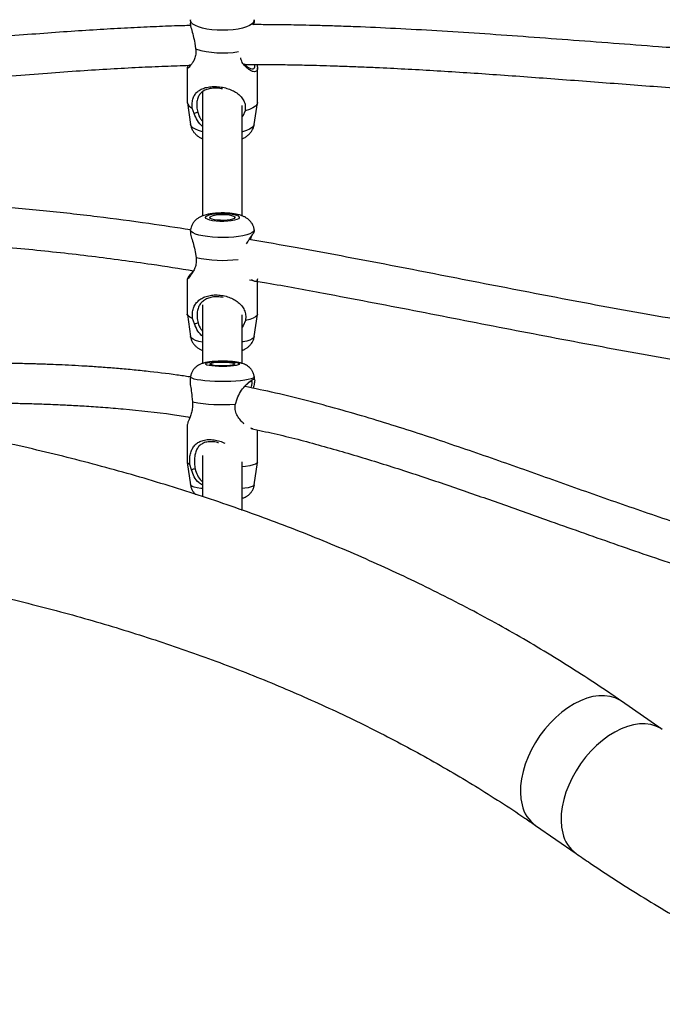
# Model space of a CAD drawing. Units: inches. Extents: x -485 to 210, y -567 to 251.
# Drawn here: x -99 to -89, y -166 to -150 of the extents above; entities that cross this region are included whole.
import ezdxf

# ---------------------------------------------------------------- set-up
doc = ezdxf.new("R2010")
doc.units = ezdxf.units.IN
doc.header["$MEASUREMENT"] = 0
doc.header["$PDSIZE"] = -1
doc.layers.add('CONTOUR', color=7, linetype='Continuous')
doc.layers.add('DIM_IMP_BORDURE', color=7, linetype='Continuous')
doc.styles.add('DIM', font='romans.shx')
doc.dimstyles.new('Implantation (Pied-mètre)', dxfattribs={"dimscale": 96, "dimtxt": 0.09375, "dimasz": 0.125, "dimexe": 0.125, "dimexo": 0.125, "dimgap": 0.03, "dimtad": 1, "dimdec": 3, "dimzin": 0, "dimdsep": 46, "dimlunit": 4, "dimtxsty": 'DIM', "dimblk1": 'OBLIQUE', "dimblk2": 'OBLIQUE', "dimsah": 1, "dimcen": 0.089844, "dimdle": 0.125, "dimclrt": 7, "dimadec": 0, "dimazin": 0, "dimtfac": 1, "dimtdec": 0, "dimtofl": 0, "dimtmove": 0, "dimatfit": 3, "dimldrblk": 'OBLIQUE', "dimfxl": 1, "dimfrac": 2, "dimtolj": 1, "dimtzin": 0, "dimarcsym": 0})

# ---------------------------------------------------------------- blocks, each defined once
blk = doc.blocks.new('_OBLIQUE')
at = {"color": 0, "linetype": 'ByBlock'}
blk.add_line((-0.5, -0.5), (0.5, 0.5), dxfattribs=at)
blk = doc.blocks.new('*D12')
at = {"layer": 'Defpoints', "color": 0}
for p in [(193.373, 219.342), (193.373, -223.494), (-425.595, -286.649)]:
    blk.add_point(p, dxfattribs=at)
at = {"layer": 'DIM_IMP_BORDURE', "color": 0, "lineweight": -2}
for p, q in [((-425.595, -270.399), (-425.595, 235.592)), ((193.373, -207.244), (193.373, 235.592)), ((-441.845, 219.342), (209.623, 219.342))]:
    blk.add_line(p, q, dxfattribs=at)
at = {"layer": 'DIM_IMP_BORDURE', "color": 0, "lineweight": -2, "xscale": 16.25, "yscale": 16.25, "zscale": 16.25, "rotation": 180}
blk.add_blockref('_OBLIQUE', (-425.595, 219.342), dxfattribs=at)
at = {"layer": 'DIM_IMP_BORDURE', "color": 0, "lineweight": -2, "xscale": 16.25, "yscale": 16.25, "zscale": 16.25}
blk.add_blockref('_OBLIQUE', (193.373, 219.342), dxfattribs=at)
at = {"layer": 'DIM_IMP_BORDURE', "color": 7, "insert": (-108.922, 232.509), "char_height": 12.1875, "attachment_point": 5, "style": 'DIM'}
blk.add_mtext('\\A1;51\'-7" [15.722m]', dxfattribs=at)
blk = doc.blocks.new('*D13')
at = {"layer": 'Defpoints', "color": 0}
for p in [(23.225, 132.376), (-454.131, -495.339), (-200.297, -495.339)]:
    blk.add_point(p, dxfattribs=at)
at = {"layer": 'DIM_IMP_BORDURE', "color": 0, "lineweight": -2}
for p, q in [((-454.131, 148.626), (-454.131, -511.589)), ((6.975, 132.376), (-470.381, 132.376)), ((-216.547, -495.339), (-470.381, -495.339))]:
    blk.add_line(p, q, dxfattribs=at)
at = {"layer": 'DIM_IMP_BORDURE', "color": 0, "lineweight": -2, "xscale": 16.25, "yscale": 16.25, "zscale": 16.25}
for p, rotation in [((-454.131, 132.376), 90), ((-454.131, -495.339), 270)]:
    blk.add_blockref('_OBLIQUE', p, dxfattribs=dict(at, rotation=rotation))
at = {"layer": 'DIM_IMP_BORDURE', "color": 7, "insert": (-467.298, -181.481), "char_height": 12.1875, "attachment_point": 5, "rotation": 90, "style": 'DIM'}
blk.add_mtext('\\A1;52\'-4" [15.944m]', dxfattribs=at)

msp = doc.modelspace()

# ---------------------------------------------------------------- linework, layer by layer
at = {"layer": 'CONTOUR'}
for p, q in [((-96.11459, -150.19945), (-96.11826, -150.2242)), ((-95.10897, -150.23109), (-95.11367, -150.19945)), ((-96.04838, -150.5695), (-96.03438, -150.65884)), ((-96.16531, -150.95702), (-96.16531, -151.49849)), ((-95.06295, -151.49849), (-95.06295, -150.95702)), ((-95.92663, -151.33567), (-95.92663, -153.28958)), ((-96.1647, -151.50677), (-96.11459, -151.84437)), ((-95.11367, -151.84437), (-95.06356, -151.50677)), ((-96.05749, -151.67421), (-96.08728, -151.58847)), ((-95.30163, -153.28583), (-95.30163, -151.5465)), ((-95.25749, -151.63225), (-95.29374, -151.71451)), ((-95.29374, -151.71451), (-95.30163, -151.72766)), ((-96.11486, -153.50089), (-96.11849, -153.52603)), ((-95.10903, -153.53107), (-95.1134, -153.50089)), ((-96.04296, -153.84931), (-96.02836, -153.93756)), ((-96.16531, -154.27472), (-96.16531, -154.82884)), ((-95.06295, -154.82884), (-95.06295, -154.31184)), ((-95.92663, -154.67989), (-95.92663, -155.60796)), ((-96.16499, -154.83327), (-96.11486, -155.17971)), ((-96.05228, -154.98291), (-96.08249, -154.89739)), ((-95.30163, -155.60924), (-95.30163, -154.84058)), ((-95.25052, -154.92657), (-95.28653, -155.00976)), ((-95.1134, -155.17971), (-95.06327, -154.83327)), ((-95.28653, -155.00976), (-95.30163, -155.00287)), ((-95.28653, -155.00976), (-95.30163, -155.03529)), ((-96.11503, -155.81086), (-96.12169, -155.85768)), ((-95.10519, -155.86732), (-95.11323, -155.81086)), ((-96.09388, -156.12169), (-96.08583, -156.20858)), ((-95.41041, -156.24305), (-95.38104, -156.15807)), ((-96.16531, -156.56836), (-96.16531, -157.15907)), ((-95.13606, -156.63163), (-95.16869, -156.62106)), ((-95.06295, -157.15907), (-95.06295, -156.6498)), ((-95.92663, -157.05234), (-95.92663, -157.70187)), ((-96.16518, -157.16088), (-96.11503, -157.5135)), ((-96.10084, -157.27558), (-96.12628, -157.19001)), ((-95.30163, -157.91575), (-95.30163, -157.14774)), ((-95.11323, -157.5135), (-95.06308, -157.16088)), ((-88.70227, -161.35684), (-89.34107, -160.91372)), ((-90.69475, -162.86518), (-90.05595, -163.3083))]:
    msp.add_line(p, q, dxfattribs=at)
at = {"layer": 'CONTOUR', "flags": 128}
for points in [[(-95.69606, -150.36429), (-95.77841, -150.35762), (-95.85604, -150.34662), (-95.92671, -150.3316), (-95.98839, -150.31299), (-96.0393, -150.29133), (-96.07797, -150.26725), (-96.10331, -150.24143), (-96.11457, -150.21462), (-96.11458, -150.19937)], [(-95.11369, -150.19929), (-95.11345, -150.21285), (-95.12378, -150.2397), (-95.14821, -150.26561), (-95.18604, -150.28983), (-95.2362, -150.31166), (-95.29722, -150.33048), (-95.36736, -150.34575), (-95.4446, -150.35703), (-95.52672, -150.36399), (-95.61135, -150.36644), (-95.69606, -150.36429)], [(-95.06295, -151.49849), (-95.07037, -151.52718), (-95.09449, -151.55699), (-95.13463, -151.585), (-95.18952, -151.61035), (-95.25749, -151.63225)], [(-95.92663, -151.9615), (-95.92671, -151.96148), (-95.98839, -151.94287), (-96.0393, -151.92121), (-96.07797, -151.89713), (-96.10331, -151.87131), (-96.11457, -151.8445), (-96.11459, -151.84437)], [(-95.11367, -151.84437), (-95.12378, -151.86958), (-95.14821, -151.89549), (-95.18604, -151.91971), (-95.2362, -151.94154), (-95.29722, -151.96036), (-95.30163, -151.9615)], [(-95.65339, -153.36965), (-95.71326, -153.36584), (-95.76779, -153.35887), (-95.81403, -153.34912), (-95.84949, -153.33711), (-95.87227, -153.3235), (-95.88113, -153.30902), (-95.87559, -153.29445), (-95.85596, -153.28057), (-95.8233, -153.26813), (-95.77935, -153.25781), (-95.7265, -153.25015), (-95.66759, -153.24558), (-95.6058, -153.24433), (-95.54446, -153.24648), (-95.48687, -153.25191), (-95.43614, -153.26033), (-95.39501, -153.27128), (-95.3657, -153.28418), (-95.34977, -153.29832), (-95.3481, -153.31294), (-95.36076, -153.32727), (-95.38709, -153.34052), (-95.42566, -153.35197), (-95.47439, -153.36103), (-95.53065, -153.36718), (-95.59141, -153.37011), (-95.65339, -153.36965)], [(-95.64307, -153.35326), (-95.69453, -153.34971), (-95.74002, -153.34302), (-95.77618, -153.33369), (-95.80032, -153.32239), (-95.81066, -153.30998), (-95.80641, -153.29737), (-95.78791, -153.2855), (-95.75651, -153.27525), (-95.71456, -153.26738), (-95.66516, -153.26246), (-95.61197, -153.26088), (-95.55895, -153.26274), (-95.51001, -153.2679), (-95.4688, -153.27599), (-95.43837, -153.28641), (-95.42097, -153.29837), (-95.4179, -153.311), (-95.42938, -153.32335), (-95.45456, -153.33452), (-95.49158, -153.34367), (-95.53769, -153.35012), (-95.58946, -153.3534), (-95.64307, -153.35326)], [(-95.68778, -153.62185), (-95.77048, -153.61723), (-95.84867, -153.60938), (-95.92012, -153.59853), (-95.98276, -153.58498), (-96.0348, -153.56913), (-96.07474, -153.55143), (-96.10143, -153.5324), (-96.1141, -153.51257), (-96.11486, -153.50089)], [(-95.1134, -153.50089), (-95.11321, -153.50731), (-95.12213, -153.52725), (-95.14519, -153.54655), (-95.18175, -153.56465), (-95.23075, -153.58103), (-95.29077, -153.59522), (-95.3601, -153.60681), (-95.43674, -153.61548), (-95.51848, -153.62096), (-95.60297, -153.6231), (-95.68778, -153.62185)], [(-96.08249, -154.89739), (-96.12608, -154.87702), (-96.15389, -154.85517), (-96.16509, -154.8325), (-96.16531, -154.82884)], [(-95.06295, -154.82884), (-95.06894, -154.84795), (-95.09149, -154.87014), (-95.13015, -154.89106), (-95.18371, -154.91007), (-95.25052, -154.92657)], [(-95.92663, -155.26808), (-95.98276, -155.25573), (-96.0348, -155.23988), (-96.07474, -155.22219), (-96.10143, -155.20315), (-96.1141, -155.18333), (-96.11486, -155.17971)], [(-95.1134, -155.17971), (-95.12213, -155.198), (-95.14519, -155.2173), (-95.18175, -155.2354), (-95.23075, -155.25178), (-95.29077, -155.26597), (-95.30163, -155.26808)], [(-95.52903, -155.57307), (-95.47293, -155.57708), (-95.42445, -155.58295), (-95.3862, -155.59037), (-95.36023, -155.59892), (-95.34795, -155.60815), (-95.35002, -155.61756), (-95.36633, -155.62665), (-95.39599, -155.63492), (-95.43742, -155.64193), (-95.48837, -155.64729), (-95.54611, -155.65073), (-95.60751, -155.65206), (-95.66926, -155.6512), (-95.72805, -155.6482), (-95.78069, -155.64322), (-95.82435, -155.63653), (-95.85668, -155.62849), (-95.87594, -155.61954), (-95.88108, -155.61016), (-95.87183, -155.60085), (-95.84868, -155.59211), (-95.81289, -155.58442), (-95.76639, -155.57819), (-95.71168, -155.57375), (-95.6517, -155.57135), (-95.58971, -155.57112), (-95.52903, -155.57307)], [(-95.55141, -155.58318), (-95.50339, -155.5868), (-95.46359, -155.59225), (-95.43495, -155.59913), (-95.4196, -155.60693), (-95.41868, -155.61507), (-95.43225, -155.62295), (-95.45931, -155.62997), (-95.49786, -155.63563), (-95.54502, -155.6395), (-95.59732, -155.64129), (-95.65086, -155.64088), (-95.70167, -155.63829), (-95.74599, -155.63371), (-95.78054, -155.62748), (-95.80274, -155.62007), (-95.81095, -155.61203), (-95.80456, -155.60394), (-95.78406, -155.59642), (-95.75094, -155.59002), (-95.70769, -155.58521), (-95.65749, -155.58235), (-95.60408, -155.58166), (-95.55141, -155.58318)], [(-95.11323, -155.81086), (-95.11625, -155.821), (-95.13287, -155.83366), (-95.16334, -155.8457), (-95.20678, -155.85679), (-95.26194, -155.86661), (-95.32723, -155.87487), (-95.40077, -155.88134), (-95.48045, -155.88582), (-95.56397, -155.8882), (-95.64894, -155.8884), (-95.73291, -155.88641), (-95.81346, -155.8823), (-95.88828, -155.87618), (-95.9552, -155.86823), (-96.01232, -155.85867), (-96.05798, -155.84779), (-96.09088, -155.83589), (-96.11005, -155.82332), (-96.11503, -155.81086)], [(-96.12628, -157.19001), (-96.15401, -157.17594), (-96.16511, -157.16134), (-96.16531, -157.15907)], [(-95.06295, -157.15907), (-95.06902, -157.17146), (-95.09167, -157.18574), (-95.13042, -157.1992), (-95.18405, -157.21142), (-95.25094, -157.22203), (-95.30163, -157.22802)], [(-95.92663, -157.57132), (-95.9552, -157.56758), (-96.01232, -157.55803), (-96.05798, -157.54715), (-96.09088, -157.53525), (-96.11005, -157.52268), (-96.11503, -157.5135)], [(-95.11323, -157.5135), (-95.11625, -157.52036), (-95.13287, -157.53301), (-95.16334, -157.54506), (-95.20678, -157.55615), (-95.26194, -157.56597), (-95.30163, -157.57132)], [(-89.34107, -160.91372), (-89.36887, -160.89585), (-89.4422, -160.86036), (-89.52228, -160.83694), (-89.60816, -160.82585), (-89.69885, -160.82723), (-89.79329, -160.84107), (-89.89035, -160.8672), (-89.98891, -160.90531), (-90.08781, -160.95496), (-90.1859, -161.01557), (-90.28201, -161.08642), (-90.37502, -161.16669), (-90.46385, -161.25543), (-90.54745, -161.3516), (-90.62485, -161.45408), (-90.69512, -161.56167), (-90.75746, -161.67309), (-90.81113, -161.78706), (-90.85549, -161.90222), (-90.89004, -162.01724), (-90.91436, -162.13076), (-90.92818, -162.24144), (-90.93132, -162.348), (-90.92375, -162.44919), (-90.90556, -162.54381)], [(-88.70231, -161.35682), (-88.73007, -161.33897), (-88.8034, -161.30348), (-88.88348, -161.28006), (-88.96936, -161.26897), (-89.06006, -161.27035), (-89.15449, -161.28419), (-89.25155, -161.31032), (-89.35011, -161.34843), (-89.44902, -161.39808), (-89.5471, -161.45869), (-89.64321, -161.52954), (-89.73623, -161.60981), (-89.82505, -161.69855), (-89.90866, -161.79472), (-89.98605, -161.8972), (-90.05632, -162.00479), (-90.11866, -162.11622), (-90.17233, -162.23018), (-90.2167, -162.34534), (-90.25124, -162.46036), (-90.27556, -162.57388), (-90.28938, -162.68456), (-90.29252, -162.79112), (-90.28495, -162.89231), (-90.26676, -162.98693)]]:
    msp.add_lwpolyline(points, dxfattribs=at)
at = {"layer": 'CONTOUR'}
for centre, radius, start, end in [((-95.60859, -149.26246), 1.45986, 253.042392, 279.746127), ((-96.05637, -151.48285), 0.11005, 188.170119, 253.687549), ((-95.60849, -152.01597), 1.96692, 257.6746, 277.07012), ((-95.614, -153.59817), 2.6527, 259.754381, 274.401579), ((-90.37711, -162.42699), 0.54121, 192.465101, 234.061263), ((-89.7383, -162.87011), 0.54121, 192.465294, 234.055405)]:
    msp.add_arc(centre, radius, start, end, dxfattribs=at)
for points, knots in [([(-96.11168, -150.29082), (-96.19607, -150.29319), (-96.40748, -150.29914), (-96.75476, -150.31322), (-97.16172, -150.33295), (-97.59634, -150.35801), (-98.05929, -150.38841), (-98.55413, -150.42448), (-99.08248, -150.46617), (-99.64822, -150.51339), (-100.25284, -150.56554), (-100.89817, -150.62162), (-101.58647, -150.68024), (-102.32044, -150.73945), (-103.04272, -150.79258), (-103.74936, -150.83739), (-104.29097, -150.86784), (-104.61722, -150.88075), (-104.71337, -150.88456)], [0, 0, 0, 0, 0.030411187, 0.076184458, 0.124843967, 0.176421635, 0.231706086, 0.290036386, 0.352411265, 0.418897628, 0.489585218, 0.564591029, 0.644066881, 0.728206193, 0.817250504, 0.890848101, 0.967831972, 1, 1, 1, 1]), ([(-96.11424, -150.22478), (-96.11629, -150.23462), (-96.12209, -150.26239), (-96.10329, -150.34185), (-96.07063, -150.44653), (-96.05574, -150.52881), (-96.04838, -150.5695)], [0, 0, 0, 0, 0.15721231, 0.44359916, 0.72480592, 1, 1, 1, 1]), ([(-95.13598, -150.28129), (-95.12882, -150.26974), (-95.11062, -150.24042), (-95.11105, -150.23479), (-95.11131, -150.23137)], [0, 0, 0, 0, 0.39382312, 1, 1, 1, 1]), ([(-87.4914, -150.71288), (-87.5947, -150.70648), (-88.02176, -150.68003), (-88.68068, -150.63121), (-89.47516, -150.57161), (-90.1841, -150.51749), (-90.88524, -150.46531), (-91.57018, -150.41713), (-92.23737, -150.37444), (-92.88683, -150.33837), (-93.41219, -150.31467), (-93.8073, -150.30042), (-94.06615, -150.2926), (-94.28947, -150.28705), (-94.48247, -150.28321), (-94.664, -150.28036), (-94.86695, -150.27823), (-95.02579, -150.27702), (-95.12177, -150.27728), (-95.13359, -150.27731)], [0, 0, 0, 0, 0.03956925, 0.16357529, 0.25570938, 0.34923434, 0.44148641, 0.53159933, 0.61952365, 0.70521873, 0.78850579, 0.82728936, 0.86136177, 0.89073689, 0.91542797, 0.93748253, 0.96227351, 0.99535389, 1, 1, 1, 1]), ([(-96.03438, -150.65884), (-96.0324, -150.68734), (-96.02843, -150.7446), (-96.04922, -150.81743), (-96.07876, -150.87461), (-96.11068, -150.91802), (-96.139, -150.94779), (-96.15963, -150.96295), (-96.16754, -150.96055), (-96.16272, -150.94411), (-96.14863, -150.92168), (-96.14313, -150.91294)], [0, 0, 0, 0, 0.11076476, 0.22260332, 0.33624878, 0.45086969, 0.56712897, 0.68445826, 0.80309064, 0.92327249, 1, 1, 1, 1]), ([(-96.11929, -150.90272), (-96.12298, -150.91079), (-96.1279, -150.92157), (-96.12177, -150.91918), (-96.12023, -150.91858)], [0, 0, 0, 0, 0.74913997, 1, 1, 1, 1]), ([(-95.07059, -150.90248), (-95.06705, -150.92112), (-95.05981, -150.95921), (-95.06774, -150.99758), (-95.091, -151.01768), (-95.12782, -151.01737), (-95.17313, -150.99893), (-95.22244, -150.96509), (-95.26992, -150.91705), (-95.30985, -150.8631), (-95.32168, -150.81884), (-95.32655, -150.80064)], [0, 0, 0, 0, 0.11333164, 0.23163446, 0.34896828, 0.466074, 0.58217953, 0.69685633, 0.81000876, 0.92187006, 1, 1, 1, 1]), ([(-95.27058, -150.89525), (-95.26933, -150.89683), (-95.253, -150.9175), (-95.21649, -150.94314), (-95.1693, -150.96978), (-95.12976, -150.9757), (-95.10668, -150.95814), (-95.10033, -150.93109), (-95.10608, -150.90723), (-95.10727, -150.90232)], [0, 0, 0, 0, 0.015666735, 0.205133209, 0.393728871, 0.580522694, 0.76541587, 0.951663029, 1, 1, 1, 1]), ([(-95.26358, -150.90267), (-95.22081, -150.90246), (-95.08679, -150.9018), (-94.87425, -150.90311), (-94.65715, -150.90551), (-94.47755, -150.90845), (-94.31436, -150.91173), (-94.12751, -150.91626), (-93.91459, -150.9224), (-93.67564, -150.93047), (-93.41562, -150.94059), (-92.93489, -150.96178), (-92.23078, -151.0001), (-91.29438, -151.062), (-90.32528, -151.13342), (-89.33861, -151.20875), (-88.3997, -151.27954), (-87.78902, -151.32004), (-87.5114, -151.33845)], [0, 0, 0, 0, 0.01660183, 0.05203377, 0.08267487, 0.10109386, 0.12197831, 0.14624545, 0.17390829, 0.2049809, 0.23943261, 0.27534737, 0.3925579, 0.51418473, 0.64013149, 0.7687355, 0.89486871, 1, 1, 1, 1]), ([(-104.71871, -151.51037), (-104.62123, -151.50655), (-104.29565, -151.49381), (-103.75661, -151.46388), (-103.11075, -151.42339), (-102.4974, -151.37938), (-101.88218, -151.33145), (-101.26735, -151.28045), (-100.65494, -151.22779), (-100.07833, -151.17769), (-99.5044, -151.12841), (-98.93624, -151.0813), (-98.37686, -151.03784), (-97.85997, -151.00123), (-97.38179, -150.97118), (-96.93768, -150.94734), (-96.52575, -150.92886), (-96.26185, -150.92045), (-96.13564, -150.91643)], [0, 0, 0, 0, 0.03266148, 0.10907809, 0.1821144, 0.25194186, 0.31870787, 0.39363696, 0.46466402, 0.53193497, 0.59557212, 0.66673175, 0.73302015, 0.79454108, 0.85139838, 0.90451191, 0.95433217, 1, 1, 1, 1]), ([(-96.08728, -151.58847), (-96.08884, -151.55988), (-96.09197, -151.50242), (-96.0756, -151.43061), (-96.04646, -151.37352), (-96.00396, -151.3277), (-95.94834, -151.29169), (-95.87906, -151.26555), (-95.79682, -151.25061), (-95.7052, -151.24867), (-95.61079, -151.26031), (-95.52097, -151.28418), (-95.44043, -151.31825), (-95.37171, -151.36091), (-95.31581, -151.41198), (-95.27489, -151.47284), (-95.25051, -151.54683), (-95.25518, -151.60389), (-95.25749, -151.63225)], [0, 0, 0, 0, 0.05996544, 0.12051221, 0.1820372, 0.24409027, 0.30703031, 0.37054964, 0.43477442, 0.49983806, 0.56436815, 0.62877234, 0.69262779, 0.75569896, 0.81793046, 0.87945154, 0.94008768, 1, 1, 1, 1]), ([(-95.61234, -151.28756), (-95.64103, -151.28266), (-95.69909, -151.27273), (-95.78503, -151.27667), (-95.85954, -151.29402), (-95.91977, -151.32356), (-95.96567, -151.36376), (-95.99795, -151.41535), (-96.01351, -151.47133), (-96.01769, -151.52438), (-96.01661, -151.58178), (-96.00765, -151.62568), (-96.00166, -151.65502)], [0, 0, 0, 0, 0.10835895, 0.21933672, 0.33057364, 0.44204709, 0.55472597, 0.66696001, 0.77825226, 0.83365558, 0.88885552, 1, 1, 1, 1]), ([(-96.00166, -151.65502), (-96.01059, -151.6581), (-96.0292, -151.66451), (-96.04781, -151.6709), (-96.05749, -151.67421)], [0, 0, 0, 0, 0.4802339, 1, 1, 1, 1]), ([(-95.92663, -151.87998), (-95.95483, -151.85047), (-96.011, -151.79172), (-96.04204, -151.71327), (-96.05749, -151.67421)], [0, 0, 0, 0, 0.502134693, 1, 1, 1, 1]), ([(-96.00166, -151.65502), (-95.98905, -151.69147), (-95.97099, -151.74368), (-95.93691, -151.78395), (-95.92663, -151.79611)], [0, 0, 0, 0, 0.69810569, 1, 1, 1, 1]), ([(-96.11308, -151.84463), (-96.11236, -151.85197), (-96.10988, -151.87712), (-96.09428, -151.91699), (-96.06896, -151.96151), (-96.03655, -151.99953), (-95.99858, -152.03154), (-95.96179, -152.05524), (-95.93651, -152.0661), (-95.92663, -152.07034)], [0, 0, 0, 0, 0.06867915, 0.23552185, 0.39609021, 0.5547133, 0.71658578, 0.88928212, 1, 1, 1, 1]), ([(-95.30163, -152.07012), (-95.29513, -152.06758), (-95.27113, -152.05821), (-95.23458, -152.03513), (-95.19252, -152.00072), (-95.15774, -151.95968), (-95.13199, -151.91262), (-95.11739, -151.87341), (-95.11537, -151.85016), (-95.11491, -151.84492)], [0, 0, 0, 0, 0.07163907, 0.26459317, 0.4418099, 0.61309081, 0.78222135, 0.95085604, 1, 1, 1, 1]), ([(-96.11531, -153.50406), (-96.33305, -153.47053), (-96.81969, -153.39561), (-97.59046, -153.29413), (-98.43799, -153.19848), (-99.30966, -153.11918), (-100.14974, -153.0598), (-100.93994, -153.01754), (-101.53045, -152.99419), (-101.96391, -152.98081), (-102.23885, -152.97357), (-102.49511, -152.96789), (-102.70228, -152.96406), (-102.86165, -152.96152), (-102.97954, -152.95984), (-103.08257, -152.95854), (-103.17326, -152.95751), (-103.26425, -152.95658), (-103.37781, -152.95556), (-103.52834, -152.95446), (-103.7198, -152.95348), (-103.94614, -152.9529), (-104.21441, -152.953), (-104.52448, -152.95412), (-104.86569, -152.95661), (-105.21347, -152.96038), (-105.55064, -152.9652), (-105.8603, -152.97049), (-106.05767, -152.97456), (-106.14814, -152.97642)], [0, 0, 0, 0, 0.06851307, 0.15312725, 0.24028519, 0.33017797, 0.41910208, 0.49380973, 0.56642236, 0.59432498, 0.62184314, 0.64743606, 0.66967004, 0.68264166, 0.69414449, 0.70418921, 0.71278634, 0.72066354, 0.7307804, 0.7459566, 0.76459159, 0.78659674, 0.81185096, 0.84258389, 0.87659167, 0.91070075, 0.94316637, 0.97395133, 1, 1, 1, 1]), ([(-95.11382, -153.49936), (-95.1173, -153.48258), (-95.12417, -153.44946), (-95.1464, -153.40502), (-95.17442, -153.36696), (-95.20729, -153.33563), (-95.24389, -153.31015), (-95.28511, -153.28917), (-95.3349, -153.27097), (-95.39282, -153.25668), (-95.45969, -153.24605), (-95.52882, -153.23967), (-95.59999, -153.23711), (-95.67015, -153.23818), (-95.73887, -153.24284), (-95.80598, -153.25137), (-95.87326, -153.26508), (-95.931, -153.28356), (-95.98128, -153.30816), (-96.02117, -153.33549), (-96.057, -153.37015), (-96.08615, -153.4121), (-96.10637, -153.45601), (-96.11146, -153.48651), (-96.11367, -153.49974)], [0, 0, 0, 0, 0.03916669, 0.07727019, 0.11381113, 0.14969427, 0.18614018, 0.22521453, 0.2708235, 0.32927225, 0.38254117, 0.43756592, 0.48980422, 0.54121438, 0.5929526, 0.64608568, 0.70282089, 0.76878455, 0.81025401, 0.85025374, 0.88973479, 0.92936298, 0.96934456, 1, 1, 1, 1]), ([(-96.11449, -153.5266), (-96.1162, -153.53475), (-96.12097, -153.55738), (-96.10047, -153.63015), (-96.06618, -153.72857), (-96.05064, -153.80936), (-96.04296, -153.84931)], [0, 0, 0, 0, 0.160668614, 0.445880985, 0.725934503, 1, 1, 1, 1]), ([(-95.23325, -153.72094), (-95.22223, -153.70153), (-95.1919, -153.64812), (-95.14561, -153.58439), (-95.11248, -153.53565), (-95.11241, -153.53272), (-95.11238, -153.53151)], [0, 0, 0, 0, 0.17285072, 0.47551145, 0.78266372, 1, 1, 1, 1]), ([(-106.16342, -153.60194), (-106.03131, -153.59922), (-105.73472, -153.59309), (-105.31411, -153.58667), (-104.89993, -153.58192), (-104.53684, -153.57917), (-104.19984, -153.57793), (-103.9217, -153.57793), (-103.69927, -153.57858), (-103.52794, -153.57948), (-103.38598, -153.58051), (-103.2667, -153.58158), (-103.15482, -153.58274), (-103.03231, -153.58419), (-102.8881, -153.58617), (-102.7195, -153.58885), (-102.5264, -153.59243), (-102.17591, -153.6), (-101.67129, -153.61424), (-101.01806, -153.63996), (-100.35266, -153.67443), (-99.56031, -153.72662), (-98.66115, -153.80315), (-97.67655, -153.91233), (-96.81616, -154.02663), (-96.28584, -154.11046), (-96.06628, -154.14516)], [0, 0, 0, 0, 0.03770956, 0.08465987, 0.12039016, 0.15648689, 0.18899858, 0.21741657, 0.23671584, 0.25325542, 0.26697216, 0.27781997, 0.28782268, 0.29942176, 0.31338262, 0.32972629, 0.34847304, 0.3696404, 0.43200808, 0.49625728, 0.56212992, 0.62944329, 0.73323083, 0.83397608, 0.93126428, 1, 1, 1, 1]), ([(-87.49665, -155.07185), (-87.95539, -154.99761), (-88.88951, -154.84644), (-90.27814, -154.58686), (-91.673, -154.31526), (-93.05874, -154.04384), (-94.23219, -153.82181), (-94.94515, -153.6976), (-95.19766, -153.65361)], [0, 0, 0, 0, 0.17512055, 0.35659466, 0.5384272, 0.72015584, 0.90088434, 1, 1, 1, 1]), ([(-95.15179, -153.59265), (-95.15479, -153.59745), (-95.16366, -153.6117), (-95.17026, -153.63934), (-95.17463, -153.65766)], [0, 0, 0, 0, 0.33688728, 1, 1, 1, 1]), ([(-96.02836, -153.93756), (-96.02635, -153.96655), (-96.0223, -154.02482), (-96.04348, -154.10175), (-96.07372, -154.1642), (-96.10648, -154.21376), (-96.13629, -154.25098), (-96.15694, -154.2723), (-96.16716, -154.28051), (-96.16465, -154.27537), (-96.16434, -154.27473)], [0, 0, 0, 0, 0.13510206, 0.27151384, 0.41012955, 0.54993504, 0.69173888, 0.83484782, 0.97954618, 1, 1, 1, 1]), ([(-96.15936, -154.26385), (-96.15316, -154.25469), (-96.14078, -154.2364), (-96.10822, -154.19371), (-96.08217, -154.15903), (-96.07118, -154.1444)], [0, 0, 0, 0, 0.366898206, 0.733083186, 1, 1, 1, 1]), ([(-95.18568, -154.29098), (-95.09766, -154.30584), (-94.7107, -154.37115), (-93.85216, -154.52953), (-92.60652, -154.76818), (-91.17963, -155.04953), (-89.75182, -155.32192), (-88.5102, -155.5472), (-87.73952, -155.66371), (-87.44849, -155.70772)], [0, 0, 0, 0, 0.03445264, 0.15147061, 0.33676787, 0.52279102, 0.70893944, 0.89008613, 1, 1, 1, 1]), ([(-95.06391, -154.2747), (-95.06465, -154.28491), (-95.06622, -154.30688), (-95.08848, -154.31679), (-95.11968, -154.31178), (-95.14562, -154.29578), (-95.15643, -154.28912)], [0, 0, 0, 0, 0.24244492, 0.52189656, 0.80080496, 1, 1, 1, 1]), ([(-96.08249, -154.89739), (-96.08409, -154.86833), (-96.08731, -154.80992), (-96.07048, -154.73374), (-96.04066, -154.67139), (-95.99736, -154.6199), (-95.94093, -154.57835), (-95.8709, -154.54719), (-95.78806, -154.52822), (-95.69605, -154.52374), (-95.60153, -154.53463), (-95.51186, -154.55948), (-95.43168, -154.59594), (-95.36344, -154.64197), (-95.30809, -154.69699), (-95.26766, -154.76189), (-95.24364, -154.83951), (-95.24823, -154.89767), (-95.25052, -154.92657)], [0, 0, 0, 0, 0.05996544, 0.12051221, 0.1820372, 0.24409027, 0.30703031, 0.37054964, 0.43477442, 0.49983806, 0.56436815, 0.62877234, 0.69262779, 0.75569896, 0.81793046, 0.87945154, 0.94008768, 1, 1, 1, 1]), ([(-95.60302, -154.56662), (-95.63198, -154.5617), (-95.69031, -154.55177), (-95.77693, -154.55843), (-95.85208, -154.58003), (-95.9131, -154.61487), (-95.95982, -154.66079), (-95.99288, -154.71802), (-96.00891, -154.77801), (-96.01323, -154.83315), (-96.0121, -154.89176), (-96.00288, -154.9353), (-95.99672, -154.96439)], [0, 0, 0, 0, 0.10925016, 0.220117, 0.33124273, 0.44260477, 0.55517102, 0.66729289, 0.7784739, 0.83382184, 0.88896661, 1, 1, 1, 1]), ([(-95.99672, -154.96439), (-96.00561, -154.96736), (-96.02413, -154.97355), (-96.04265, -154.97971), (-96.05228, -154.98291)], [0, 0, 0, 0, 0.480233898, 1, 1, 1, 1]), ([(-95.92663, -155.17645), (-95.95261, -155.15052), (-96.00678, -155.09644), (-96.03671, -155.02177), (-96.05228, -154.98291)], [0, 0, 0, 0, 0.47949718, 1, 1, 1, 1]), ([(-95.99672, -154.96439), (-95.98409, -155.00081), (-95.96709, -155.04983), (-95.9349, -155.08647), (-95.92663, -155.09589)], [0, 0, 0, 0, 0.743013666, 1, 1, 1, 1]), ([(-96.11426, -155.18089), (-96.11108, -155.197), (-96.10466, -155.22951), (-96.08306, -155.27357), (-96.05532, -155.31195), (-96.02265, -155.34365), (-95.98617, -155.36918), (-95.95408, -155.38653), (-95.93354, -155.3939), (-95.92663, -155.39638)], [0, 0, 0, 0, 0.15421466, 0.31129477, 0.4617773, 0.60935821, 0.75895412, 0.91881664, 1, 1, 1, 1]), ([(-95.30163, -155.39608), (-95.29654, -155.39446), (-95.2768, -155.38817), (-95.24474, -155.37074), (-95.20495, -155.34348), (-95.16945, -155.30829), (-95.14073, -155.266), (-95.12124, -155.22258), (-95.11658, -155.19283), (-95.11464, -155.18038)], [0, 0, 0, 0, 0.05877396, 0.22788545, 0.39207785, 0.55432305, 0.71726172, 0.88166045, 1, 1, 1, 1]), ([(-96.12465, -155.81573), (-96.19247, -155.80525), (-96.42, -155.77008), (-96.73374, -155.73403), (-97.06115, -155.70059), (-97.306, -155.67905), (-97.54027, -155.66112), (-97.764, -155.6464), (-97.97716, -155.63443), (-98.17697, -155.62495), (-98.34072, -155.61845), (-98.46238, -155.61429), (-98.53867, -155.61193), (-98.59507, -155.61032), (-98.65332, -155.60875), (-98.73546, -155.60671), (-98.85152, -155.60424), (-99.00041, -155.60173), (-99.18094, -155.59961), (-99.39534, -155.59836), (-99.64395, -155.59849), (-99.93403, -155.60056), (-100.26766, -155.60525), (-100.64714, -155.61314), (-101.06817, -155.62443), (-101.53202, -155.6392), (-102.04028, -155.65718), (-102.55074, -155.6761), (-103.05878, -155.69463), (-103.55943, -155.71195), (-104.09306, -155.7278), (-104.47396, -155.73827), (-104.67808, -155.74152), (-104.69206, -155.74174)], [0, 0, 0, 0, 0.02453623, 0.0823288, 0.11290787, 0.14216958, 0.1701238, 0.19677789, 0.22213711, 0.24620504, 0.26799292, 0.2804267, 0.28946737, 0.295112, 0.30046151, 0.31018059, 0.32432091, 0.34171069, 0.36304992, 0.38835425, 0.41764493, 0.45095009, 0.49070123, 0.5350646, 0.58411014, 0.6379263, 0.69662285, 0.76033474, 0.81401912, 0.87099687, 0.93138033, 0.99530148, 1, 1, 1, 1]), ([(-95.51699, -155.57063), (-95.52807, -155.57013), (-95.56036, -155.56867), (-95.61574, -155.56787), (-95.68139, -155.56898), (-95.74521, -155.5723), (-95.80639, -155.57792), (-95.86661, -155.58671), (-95.91907, -155.59874), (-95.96674, -155.61656), (-96.00651, -155.63866), (-96.0418, -155.66657), (-96.07357, -155.70269), (-96.09786, -155.74627), (-96.11172, -155.78333), (-96.11343, -155.80548), (-96.11382, -155.81052)], [0, 0, 0, 0, 0.04427558, 0.12899095, 0.21326437, 0.29811778, 0.38507996, 0.47746452, 0.58595147, 0.66276159, 0.72196439, 0.78343695, 0.84718266, 0.91299373, 0.98020464, 1, 1, 1, 1]), ([(-95.1148, -155.81038), (-95.11552, -155.80286), (-95.11783, -155.77869), (-95.13274, -155.74126), (-95.15626, -155.701), (-95.18513, -155.6682), (-95.21675, -155.64231), (-95.24993, -155.62255), (-95.28443, -155.60757), (-95.32363, -155.59532), (-95.36994, -155.58538), (-95.42498, -155.57761), (-95.47554, -155.57298), (-95.50663, -155.57122), (-95.51699, -155.57063)], [0, 0, 0, 0, 0.039603245, 0.127274621, 0.208991378, 0.286258898, 0.360290481, 0.43295338, 0.50814283, 0.593525582, 0.708069338, 0.830818348, 0.943628795, 1, 1, 1, 1]), ([(-96.11956, -155.85796), (-96.12109, -155.8755), (-96.12451, -155.91455), (-96.10604, -156.00422), (-96.0979, -156.08282), (-96.09388, -156.12169)], [0, 0, 0, 0, 0.29197101, 0.64981112, 1, 1, 1, 1]), ([(-95.38104, -156.15807), (-95.3656, -156.12001), (-95.3344, -156.04312), (-95.25919, -155.9544), (-95.18809, -155.88602), (-95.13209, -155.84852), (-95.10467, -155.84808), (-95.10397, -155.885), (-95.11879, -155.9333), (-95.12498, -155.98), (-95.12682, -155.99385)], [0, 0, 0, 0, 0.13072217, 0.26408914, 0.39958134, 0.53708426, 0.67431341, 0.81026943, 0.94376632, 1, 1, 1, 1]), ([(-89.34107, -160.91372), (-89.41372, -160.86372), (-89.62202, -160.72035), (-89.97301, -160.48923), (-90.39677, -160.22274), (-90.82952, -159.96375), (-91.27096, -159.71221), (-91.72092, -159.46828), (-92.17922, -159.23203), (-92.64567, -159.00358), (-93.12005, -158.783), (-93.60219, -158.57039), (-94.09187, -158.36583), (-94.58888, -158.16941), (-95.09303, -157.98119), (-95.6041, -157.80126), (-96.12187, -157.62967), (-96.64614, -157.46649), (-97.17669, -157.31179), (-97.71329, -157.16561), (-98.25574, -157.02802), (-98.80381, -156.89905), (-99.35726, -156.77876), (-99.91589, -156.66719), (-100.47946, -156.56437), (-101.04775, -156.47034), (-101.62052, -156.38513), (-102.19755, -156.30876), (-102.7786, -156.24127), (-103.36345, -156.18266), (-103.95186, -156.13296), (-104.54359, -156.09219), (-105.13842, -156.06034), (-105.7361, -156.03743), (-106.32588, -156.02374), (-106.74004, -156.02005), (-106.95374, -156.01994), (-106.97676, -156.01992)], [0, 0, 0, 0, 0.01588342, 0.04554437, 0.07521537, 0.10490215, 0.13460344, 0.164318, 0.1940446, 0.22378208, 0.25352928, 0.28328511, 0.31304855, 0.34281861, 0.37259437, 0.40237496, 0.4321596, 0.46194754, 0.4917381, 0.52153065, 0.55132464, 0.58111956, 0.61091493, 0.64071024, 0.67050513, 0.70029929, 0.73009247, 0.75988445, 0.78967502, 0.81946404, 0.84925138, 0.87903695, 0.90882067, 0.93860249, 0.9683824, 0.99659454, 1, 1, 1, 1]), ([(-95.16178, -155.98631), (-95.16156, -155.98482), (-95.15706, -155.95428), (-95.14385, -155.91871), (-95.14235, -155.8821), (-95.16518, -155.88167), (-95.21338, -155.91356), (-95.25474, -155.95621), (-95.27474, -155.97683)], [0, 0, 0, 0, 0.01040408, 0.21213153, 0.41329867, 0.61287005, 0.81284668, 1, 1, 1, 1]), ([(-87.46826, -158.43408), (-87.57098, -158.40344), (-87.98403, -158.28025), (-88.6986, -158.0393), (-89.61764, -157.72067), (-90.53219, -157.39416), (-91.4468, -157.07024), (-92.36881, -156.75514), (-93.31179, -156.45519), (-94.11904, -156.22837), (-94.77217, -156.06731), (-95.1019, -155.99825), (-95.26235, -155.96465)], [0, 0, 0, 0, 0.03860266, 0.15523053, 0.2731232, 0.39205093, 0.50961009, 0.6285796, 0.75036107, 0.87476537, 0.93906046, 1, 1, 1, 1]), ([(-102.33993, -156.29378), (-102.33745, -156.29369), (-102.15679, -156.28705), (-101.81567, -156.27448), (-101.33148, -156.25789), (-100.89393, -156.24468), (-100.51104, -156.23518), (-100.17899, -156.22892), (-99.89423, -156.22525), (-99.64359, -156.22355), (-99.42647, -156.22335), (-99.23614, -156.22424), (-99.0722, -156.22586), (-98.92584, -156.22802), (-98.7941, -156.23054), (-98.66795, -156.23352), (-98.54408, -156.23699), (-98.41459, -156.24121), (-98.24966, -156.24744), (-98.03871, -156.25697), (-97.77639, -156.27159), (-97.48317, -156.29155), (-97.01932, -156.33106), (-96.56274, -156.37727), (-96.21557, -156.43519), (-96.12407, -156.45046)], [0, 0, 0, 0, 0.00115945, 0.08455303, 0.16074068, 0.22993114, 0.29229835, 0.34319701, 0.38866682, 0.42878207, 0.46360322, 0.49317873, 0.52056127, 0.54278259, 0.56397883, 0.5843701, 0.60396067, 0.6241203, 0.64731671, 0.68423607, 0.72695267, 0.7754502, 0.8277687, 0.95460715, 1, 1, 1, 1]), ([(-96.08583, -156.20858), (-96.08425, -156.23791), (-96.08107, -156.29686), (-96.09773, -156.37675), (-96.12029, -156.44299), (-96.14324, -156.498), (-96.15908, -156.53939), (-96.1674, -156.56344), (-96.16505, -156.56811), (-96.16492, -156.56837)], [0, 0, 0, 0, 0.16024092, 0.32203527, 0.48644364, 0.65226317, 0.82045289, 0.99019056, 1, 1, 1, 1]), ([(-95.27272, -156.55267), (-95.27824, -156.54828), (-95.30243, -156.52901), (-95.3438, -156.4822), (-95.38915, -156.41307), (-95.41895, -156.33062), (-95.41325, -156.27212), (-95.41041, -156.24305)], [0, 0, 0, 0, 0.07000434, 0.3069027, 0.54109793, 0.77192527, 1, 1, 1, 1]), ([(-95.164, -156.62827), (-95.04315, -156.65323), (-94.67329, -156.72962), (-94.05789, -156.89384), (-93.31898, -157.10855), (-92.58694, -157.34287), (-91.86593, -157.5869), (-91.15578, -157.83595), (-90.33652, -158.12785), (-89.4041, -158.45821), (-88.39002, -158.80648), (-87.71751, -159.0121), (-87.40151, -159.10872)], [0, 0, 0, 0, 0.04627776, 0.14162646, 0.2378825, 0.33303073, 0.42692203, 0.51939718, 0.6102987, 0.7461651, 0.88072616, 1, 1, 1, 1]), ([(-96.12628, -157.19001), (-96.1274, -157.16064), (-96.12965, -157.10161), (-96.11788, -157.02212), (-96.09567, -156.95581), (-96.06139, -156.9003), (-96.01427, -156.8552), (-95.95309, -156.82137), (-95.8778, -156.80112), (-95.791, -156.79686), (-95.69938, -156.81054), (-95.62649, -156.8315), (-95.5886, -156.85122), (-95.5781, -156.85668)], [0, 0, 0, 0, 0.09176767, 0.18442497, 0.27857927, 0.37354174, 0.46986157, 0.56706789, 0.66535382, 0.76492347, 0.86367755, 0.96223966, 1, 1, 1, 1]), ([(-95.6733, -156.85353), (-95.67957, -156.85113), (-95.71328, -156.83823), (-95.77904, -156.83063), (-95.85977, -156.83526), (-95.92726, -156.85918), (-95.97908, -156.89707), (-96.0164, -156.94704), (-96.04085, -157.00852), (-96.05171, -157.07164), (-96.05454, -157.12834), (-96.05385, -157.18777), (-96.04753, -157.23088), (-96.0433, -157.25969)], [0, 0, 0, 0, 0.02455323, 0.13182477, 0.23988188, 0.34819131, 0.45673105, 0.5664445, 0.67572481, 0.78408812, 0.83803336, 0.89178057, 1, 1, 1, 1]), ([(-96.0433, -157.25969), (-96.05251, -157.26224), (-96.07169, -157.26755), (-96.09087, -157.27284), (-96.10084, -157.27558)], [0, 0, 0, 0, 0.4802339, 1, 1, 1, 1]), ([(-96.0433, -157.25969), (-96.03135, -157.29454), (-96.0074, -157.36439), (-95.96719, -157.43078), (-95.93302, -157.45382), (-95.92663, -157.45814)], [0, 0, 0, 0, 0.44727915, 0.89652512, 1, 1, 1, 1]), ([(-95.92663, -157.51623), (-95.94749, -157.50391), (-96.00075, -157.47248), (-96.05958, -157.39068), (-96.08719, -157.31367), (-96.10084, -157.27558)], [0, 0, 0, 0, 0.24558178, 0.626868, 1, 1, 1, 1]), ([(-96.11348, -157.51383), (-96.1128, -157.52117), (-96.11056, -157.54517), (-96.09584, -157.58261), (-96.07216, -157.6225), (-96.05164, -157.64785), (-96.03907, -157.65805), (-96.03736, -157.65943)], [0, 0, 0, 0, 0.12983111, 0.42469418, 0.69946906, 0.95923725, 1, 1, 1, 1]), ([(-95.30163, -157.72194), (-95.28696, -157.7168), (-95.2608, -157.70763), (-95.22121, -157.68529), (-95.18596, -157.65733), (-95.15426, -157.62108), (-95.13011, -157.5774), (-95.11641, -157.54055), (-95.11476, -157.51866), (-95.11441, -157.51389)], [0, 0, 0, 0, 0.18355934, 0.32737195, 0.47666499, 0.63150013, 0.79132377, 0.95452122, 1, 1, 1, 1]), ([(-106.97676, -158.39492), (-106.8764, -158.39516), (-106.58412, -158.39585), (-106.10183, -158.40357), (-105.531, -158.42094), (-104.96326, -158.44704), (-104.39881, -158.48171), (-103.8379, -158.52496), (-103.28078, -158.57675), (-102.72769, -158.63706), (-102.17888, -158.70585), (-101.63456, -158.78309), (-101.09499, -158.86873), (-100.5604, -158.96273), (-100.03101, -159.06504), (-99.50705, -159.1756), (-98.98874, -159.29436), (-98.47632, -159.42125), (-97.96998, -159.55622), (-97.46996, -159.69919), (-96.97645, -159.8501), (-96.48967, -160.00887), (-96.00983, -160.17541), (-95.53712, -160.34966), (-95.07173, -160.53153), (-94.61386, -160.72092), (-94.1637, -160.91776), (-93.72143, -161.12195), (-93.28723, -161.3334), (-92.86127, -161.55201), (-92.44372, -161.77769), (-92.03476, -162.01033), (-91.63451, -162.24983), (-91.24328, -162.49616), (-90.93126, -162.70223), (-90.75057, -162.82672), (-90.69475, -162.86518)], [0, 0, 0, 0, 0.01586622, 0.04620591, 0.07654294, 0.10687727, 0.13720887, 0.16753775, 0.19786393, 0.22818747, 0.25850843, 0.28882693, 0.31914312, 0.34945716, 0.37976928, 0.41007974, 0.44038884, 0.47069695, 0.50100446, 0.53131177, 0.56161932, 0.59192765, 0.62223742, 0.65254935, 0.68286421, 0.71318288, 0.74350631, 0.77383555, 0.80417172, 0.83451605, 0.86486985, 0.89523453, 0.92561158, 0.9560026, 0.98640925, 1, 1, 1, 1]), ([(-90.05595, -163.3083), (-89.98268, -163.35874), (-89.77251, -163.5034), (-89.41843, -163.73668), (-88.99097, -164.00574), (-88.55452, -164.26732), (-88.10939, -164.52144), (-87.65571, -164.76797), (-87.19368, -165.00683), (-86.72351, -165.2379), (-86.24537, -165.46111), (-85.75947, -165.67636), (-85.266, -165.88357), (-84.76518, -166.08266), (-84.2572, -166.27355), (-83.74227, -166.45618), (-83.22061, -166.63048), (-82.69242, -166.79637), (-82.15792, -166.95381), (-81.61732, -167.10273), (-81.07085, -167.24308), (-80.51871, -167.37482), (-79.96114, -167.49789), (-79.39835, -167.61226), (-78.83056, -167.71788), (-78.25802, -167.81473), (-77.68093, -167.90277), (-77.09953, -167.98198), (-76.51404, -168.05232), (-75.9247, -168.11378), (-75.33173, -168.16634), (-74.73537, -168.20998), (-74.13585, -168.2447), (-73.53341, -168.27049), (-72.92827, -168.28734), (-72.32067, -168.29525), (-71.71085, -168.29422), (-71.09905, -168.28425), (-70.4855, -168.26537), (-69.87044, -168.23757), (-69.2541, -168.20087), (-68.63673, -168.15529), (-68.01857, -168.10085), (-67.39984, -168.03757), (-66.7808, -167.96549), (-66.16167, -167.88463), (-65.54271, -167.79502), (-64.92414, -167.69671), (-64.30621, -167.58973), (-63.68915, -167.47412), (-63.0732, -167.34993), (-62.45861, -167.21722), (-61.84559, -167.07602), (-61.23441, -166.9264), (-60.62528, -166.76841), (-60.01844, -166.60212), (-59.41413, -166.42759), (-58.81259, -166.24488), (-58.21403, -166.05407), (-57.61871, -165.85523), (-57.02684, -165.64843), (-56.43865, -165.43375), (-55.85437, -165.21128), (-55.27423, -164.98109), (-54.69846, -164.74328), (-54.12727, -164.49792), (-53.56089, -164.24512), (-52.99952, -163.98498), (-52.45321, -163.72223), (-52.05179, -163.52243), (-51.83548, -163.41219), (-51.79196, -163.39001)], [0, 0, 0, 0, 0.00787789, 0.02259418, 0.03731533, 0.05204409, 0.06677987, 0.08152206, 0.09627008, 0.11102338, 0.12578139, 0.1405436, 0.15530951, 0.17007865, 0.18485058, 0.19962488, 0.21440116, 0.22917908, 0.24395831, 0.25873853, 0.27351948, 0.28830091, 0.3030826, 0.3178643, 0.33264582, 0.34742702, 0.36220777, 0.37698796, 0.39176749, 0.40654628, 0.42132428, 0.43610143, 0.45087769, 0.46565304, 0.48042747, 0.49520098, 0.50997355, 0.52474521, 0.53951598, 0.55428588, 0.56905495, 0.58382322, 0.59859073, 0.61335755, 0.6281237, 0.64288926, 0.65765427, 0.67241881, 0.68718293, 0.70194669, 0.71671017, 0.73147344, 0.74623656, 0.76099961, 0.77576265, 0.79052576, 0.80528899, 0.8200524, 0.83481607, 0.84958007, 0.86434447, 0.87910934, 0.89387475, 0.90864076, 0.92340743, 0.93817482, 0.952943, 0.96771202, 0.98248193, 0.99647506, 1, 1, 1, 1])]:
    msp.add_open_spline(points, degree=3, knots=knots, dxfattribs=at)

# ---------------------------------------------------------------- dimensions: what is measured, and where the dimension line sits
at = {"layer": 'DIM_IMP_BORDURE'}
dim = msp.add_linear_dim(base=(193.37315, 219.34179), p1=(-425.59457, -286.6493), p2=(193.37315, -223.49358), dimstyle='Implantation (Pied-mètre)', override={"dimscale": 130, "dimdec": 0}, dxfattribs=at)
dim.commit()
dim.dimension.update_dxf_attribs({"geometry": '*D12', "text_midpoint": (-108.9216, 219.34179), "dimtype": 160})
dim = msp.add_linear_dim(base=(-454.13063, -495.33876), p1=(23.22453, 132.37622), p2=(-200.2971, -495.33876), angle=90, dimstyle='Implantation (Pied-mètre)', override={"dimscale": 130, "dimdec": 0}, dxfattribs=at)
dim.commit()
dim.dimension.update_dxf_attribs({"geometry": '*D13', "text_midpoint": (-467.29821, -181.48127)})

doc.saveas('drawing.dxf')
